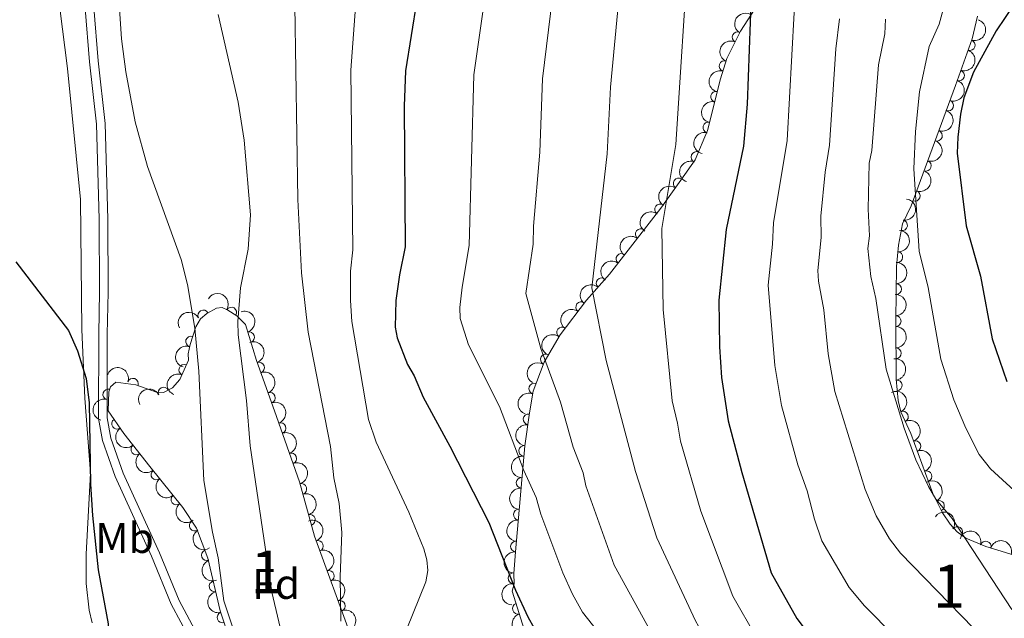
# Model space of a CAD drawing. Units: metres. Extents: x 649233 to 656193, y 693221 to 697998.
# Drawn here: x 650190 to 650420, y 697652 to 697792 of the extents above; entities that cross this region are included whole.
import ezdxf
from ezdxf.enums import TextEntityAlignment as Align

# ---------------------------------------------------------------- set-up
doc = ezdxf.new("R2010")
doc.units = ezdxf.units.M
doc.header["$MEASUREMENT"] = 0
doc.linetypes.add('DGN Style 3', pattern=[108.28142620183486, 77.34387585845347, -30.93755034338139])
for name, color, linetype, lineweight in [('Centroides', 7, 'Continuous', 5), ('Elementos auxiliares', 7, 'Continuous', 5), ('Entidades rústicas y varios', 7, 'Continuous', 5), ('Relieve y altimetría', 7, 'Continuous', 5), ('Viales y ferrocarril', 7, 'Continuous', 5)]:
    doc.layers.add(name, color=color, linetype=linetype, lineweight=lineweight)
doc.styles.add('Style-arial', font='arial.shx', dxfattribs={"bigfont": 'arialbig.shx'})
doc.styles.add('Style-Arial Narrow', font='txt')

msp = doc.modelspace()

# ---------------------------------------------------------------- linework, layer by layer
at = {"layer": 'Elementos auxiliares', "color": 250, "linetype": 'Continuous', "lineweight": 5}
msp.add_3dface([(656193.21, 693370.9299999999), (649331.9099999999, 693221.21), (649233.1200000001, 697847.8400000001), (656089.8800000001, 697997.6100000001)], dxfattribs=at)
at = {"layer": 'Entidades rústicas y varios', "color": 92, "linetype": 'Continuous', "lineweight": 5}
msp.add_polyline3d([(650207.4299999999, 697651.3999999999, 749.83), (650206.72, 697654.3, 749.77), (650206.03, 697660.51, 749.64), (650206, 697667.3800000001, 749.5500000000001), (650206.98, 697686.3400000001, 749.5500000000001), (650205.6799999999, 697703.79, 749.6800000000001), (650205.01, 697719.8300000001, 749.84), (650204.6799999999, 697750.1699999999, 751.0500000000001), (650201.6499999999, 697780.77, 752.41), (650198.71, 697804.1000000001, 752.48)], dxfattribs=at)
at = {"layer": 'Entidades rústicas y varios', "color": 92, "linetype": 'DGN Style 3', "lineweight": 5}
for points in [[(650315.31, 697626.96, 774.4300000000001), (650305.44, 697658.74, 777.77), (650305.8400000001, 697660.45, 778.33), (650305.79, 697662.8900000001, 778.87), (650306.1599999999, 697667.94, 779.5500000000001), (650308.3600000001, 697692.72, 782.01), (650309.44, 697700.4099999999, 783.0500000000001), (650310.31, 697705.4199999999, 784.29), (650312.8400000001, 697712.1799999999, 785.73), (650316.6100000001, 697718.6100000001, 787.12), (650322.76, 697726.71, 789.01), (650328.1000000001, 697732.74, 790.75), (650340.1200000001, 697748.19, 794.91), (650344.79, 697754.73, 796.19), (650348.1200000001, 697759.47, 796.19), (650350.99, 697766.3, 797.28), (650354, 697778.3700000001, 799.1), (650355.53, 697783.0700000001, 799.83), (650358.6599999999, 697789.48, 800.9), (650365.6200000001, 697800.19, 803.21)], [(650413.97, 697792.95, 824.5500000000001), (650412.71, 697787.69, 824.5500000000001), (650408.8800000001, 697776.8, 824.08), (650398.5, 697748.7, 822.59), (650396.47, 697744.48, 822.5500000000001), (650395.56, 697739.52, 822.32), (650395.0900000001, 697734.55, 821.95), (650394.9099999999, 697722.0700000001, 821.1800000000001), (650395.01, 697708.26, 820.9300000000001), (650395.5, 697703.28, 820.86), (650396.1000000001, 697700.6200000001, 820.88), (650398.3999999999, 697695.5900000001, 821.33), (650403.5900000001, 697681.55, 822.3100000000001), (650405.8400000001, 697677.06, 822.53), (650407.5800000001, 697674.3999999999, 822.62), (650409.28, 697672.5700000001, 822.6700000000001), (650411.27, 697671.1499999999, 822.72), (650415.9199999999, 697669.21, 822.82), (650425.79, 697666.1200000001, 823.01)], [(650239.6300000001, 697647.05, 755.73), (650237.28, 697654.1799999999, 755.38), (650234.3899999999, 697666.48, 754.73), (650231.72, 697673.44, 754.3100000000001), (650228.54, 697678.31, 753.94), (650220.8899999999, 697687.8400000001, 752.66), (650214.76, 697695.54, 752.57), (650211.1100000001, 697700.8900000001, 752.87), (650211.31, 697705.27, 753.16), (650211.6599999999, 697706.4299999999, 753.22), (650212.9199999999, 697707.52, 753.29), (650217.6100000001, 697706.95, 753.78), (650222.44, 697705.19, 753.96), (650224.03, 697705.1400000001, 754.0600000000001), (650226.1699999999, 697706.19, 754.3000000000001), (650227.8800000001, 697708.1499999999, 754.57), (650229.8600000001, 697712.6799999999, 755.11), (650229.8300000001, 697714.1699999999, 755.3100000000001), (650230.25, 697716.3700000001, 756.22), (650231.5700000001, 697720.47, 759.17), (650232.69, 697722.3, 760.13), (650234.1599999999, 697723.6000000001, 760.62), (650236.44, 697724.79, 761.23), (650237.75, 697724.94, 761.59), (650239.04, 697724.3200000001, 762.08), (650241.1499999999, 697723.01, 762.52), (650243.1399999999, 697720.98, 762.99), (650245.74, 697712.6100000001, 763.97), (650249.98, 697700.8400000001, 764.62), (650255.76, 697684.3, 764.87), (650259.26, 697671.6300000001, 765.08), (650267.8800000001, 697647.97, 768.33)]]:
    msp.add_polyline3d(points, dxfattribs=at)
at = {"layer": 'Entidades rústicas y varios', "color": 92, "linetype": 'Continuous', "lineweight": 5, "extrusion": (0.04927829731676053, -0.2205511079762674, 0.9741297953476231)}
msp.add_arc((786867.2720019086, 525417.3052658347, -121068.9770407441), 2.516055640060342, 45.36446333574663, 225.9090503451193, dxfattribs=at)
at = {"layer": 'Entidades rústicas y varios', "color": 92, "linetype": 'Continuous', "lineweight": 5, "extrusion": (-0.09990433419502993, 0.2027073403334126, 0.9741297953476231)}
for centre in [(-891882.1934610119, -329430.0991572705, 77270.68862434814), (-891876.8381530328, -329425.0618098008, 77269.20679881272)]:
    msp.add_arc(centre, 2.516055640060343, 45.36446333574663, 225.9090503451193, dxfattribs=at)
at = {"layer": 'Entidades rústicas y varios', "color": 92, "linetype": 'Continuous', "lineweight": 5}
for centre, radius, start, end in [((650358.0019065698, 697788.0878105063, 800.85633148753), 1.250091938746999, 64.93992626016518, 244.1534806791606), ((650412.1700385313, 697786.2135101871, 824.4351592964613), 1.250091938746998, 251.589449107622, 70.80300352661737), ((650354.9840633981, 697781.3299105878, 799.7450823537087), 1.250091938746999, 72.93443931240033, 252.1479937313957), ((650409.6837653385, 697779.144185103, 824.130055275381), 1.250091938746998, 251.589449107622, 70.80300352661737), ((650352.9782305656, 697774.1921068281, 798.6534244994957), 1.250091938746998, 76.96343090413764, 256.1769853231331), ((650407.1245886576, 697772.1041800913, 823.7685386050147), 1.250091938746998, 250.6921828157105, 69.9057372347059), ((650351.1825861377, 697766.9916323284, 797.5676860082737), 1.250091938746998, 76.96343090413764, 256.1769853231331), ((650404.5289750106, 697765.0775188704, 823.3959505189185), 1.250091938746998, 250.6921828157105, 69.9057372347059), ((650348.4114179583, 697760.1131507666, 796.4775580982368), 1.250091938746998, 68.17377322051888, 247.3873276395143), ((650401.9333613636, 697758.0508576494, 823.0233624328225), 1.250091938746998, 250.6921828157105, 69.9057372347059), ((650344.2424150191, 697753.91661501, 796.19), 1.250091938746999, 55.87690633951506, 235.0904607585105), ((650399.3377477166, 697751.0241964282, 822.6507743467264), 1.250091938746998, 250.6921828157105, 69.9057372347059), ((650339.9300943352, 697747.8904771523, 795.0524804083673), 1.250091938746998, 55.43677186818935, 234.6503262871848), ((650396.3888597388, 697744.1458577863, 822.4773918254359), 1.250091938746999, 260.5698532796022, 79.78340769859767), ((650335.4079796746, 697742.1015949028, 793.5392448305898), 1.250091938746999, 53.08347649763072, 232.2970309166261), ((650330.9032295481, 697736.3113794744, 791.9801965339776), 1.250091938746999, 53.08347649763072, 232.2970309166261), ((650395.2782951286, 697736.7483523262, 822.0209785525154), 1.250091938746998, 265.5639142484102, 84.77746866740564), ((650326.2616154889, 697730.6346430415, 790.4159564289055), 1.250091938746998, 49.43895510795588, 228.6525095269513), ((650394.9943652942, 697729.2721818367, 821.5473161170655), 1.250091938746998, 270.1398373996311, 89.35339181862653), ((650321.5201205912, 697725.0447241617, 788.8562339261923), 1.250091938746998, 53.75823961757884, 232.9717940365743), ((650233.2991612565, 697723.1286947371, 760.6834289799939), 1.250091938746998, 28.52756061294334, 207.7411150319388), ((650239.8527957469, 697723.7924085611, 762.4728532045833), 1.250091938746999, 329.1319559938012, 148.3455104127966), ((650394.8925595253, 697721.7840866551, 821.1522232737244), 1.250091938746999, 271.3810404541305, 90.59459487312598), ((650244.0329318189, 697718.0396777585, 763.4732061652833), 1.250091938746999, 288.2226914093989, 107.4362458283943), ((650317.0611443815, 697719.1719262272, 787.4859144081198), 1.250091938746998, 53.75823961757884, 232.9717940365743), ((650230.4847965189, 697717.0356287865, 757.5584181902126), 1.250091938746998, 73.1201353773343, 252.3336897963297), ((650394.9468576778, 697714.2855117971, 821.016477892514), 1.250091938746999, 271.3810404541305, 90.59459487312598), ((650246.3237524864, 697710.9319696426, 764.1271798934843), 1.250091938746998, 290.7771034289373, 109.9906578479328), ((650313.2619380055, 697712.8610708895, 786.1122162368795), 1.250091938746998, 60.58246211009683, 239.7960165290923), ((650228.8959752368, 697710.4257133973, 754.9785950218687), 1.250091938746999, 67.35669200092293, 246.5702464199184), ((650216.9105299695, 697707.1841141249, 753.7979029562632), 1.250091938746998, 340.9449657563185, 160.158520175314), ((650395.1348343878, 697706.7920291214, 820.8919258092426), 1.250091938746998, 276.5856101452506, 95.79916456424597), ((650211.1532465001, 697704.6829321482, 753.1917579021333), 1.250091938746998, 74.17633116817565, 253.3898855871711), ((650224.0554777337, 697705.1307685124, 754.1876112137616), 1.250091938746999, 27.10123370023251, 206.3147881192279), ((650310.5592120567, 697706.0302172129, 784.6705529432047), 1.250091938746998, 70.44727913571877, 249.6608335547142), ((650248.8622104824, 697703.8853539324, 764.5163302937995), 1.250091938746998, 290.7771034289373, 109.9906578479328), ((650396.5953109185, 697699.4898593423, 821.0819713800821), 1.250091938746998, 295.5387165366678, 114.7522709556633), ((650213.2168458998, 697697.8365021397, 752.7559982570943), 1.250091938746998, 125.2696508035823, 304.4832052225777), ((650309.241424362, 697698.8557840115, 783.0074005099304), 1.250091938746998, 82.9717072897445, 262.1852617087399), ((650251.3645473202, 697696.818849551, 764.6984984873017), 1.250091938746998, 290.2284287370972, 109.4419831560926), ((650399.4854343557, 697692.5974105245, 821.6201619030544), 1.250091938746999, 291.2534037603531, 110.4669581793485), ((650217.7205283055, 697691.8525537243, 752.6018239370045), 1.250091938746998, 129.4895948220601, 308.7031492410555), ((650308.207575456, 697691.4943968938, 782.0118423041395), 1.250091938746998, 82.9717072897445, 262.1852617087399), ((650253.838491265, 697689.7394321035, 764.8055029831829), 1.250091938746998, 290.2284287370972, 109.4419831560926), ((650222.3952318348, 697685.9960220186, 752.7785254451933), 1.250091938746999, 129.7211575823834, 308.9347120013787), ((650307.6102014331, 697684.0539203004, 781.2733303255606), 1.250091938746999, 85.89267121072359, 265.106225629719), ((650402.0803299851, 697685.5776928673, 822.1101421953546), 1.250091938746999, 291.2534037603531, 110.4669581793485), ((650256.2019331879, 697682.6269293218, 764.9175930034382), 1.250091938746999, 286.40860813943, 105.6221625584254), ((650227.0646245261, 697680.1791184437, 753.5598094510354), 1.250091938746999, 129.7211575823834, 308.9347120013787), ((650306.9501697505, 697676.6195634427, 780.5352948990097), 1.250091938746999, 85.89267121072359, 265.106225629719), ((650405.0007801382, 697678.691161043, 822.504345957078), 1.250091938746998, 297.5822329874705, 116.7957874064659), ((650258.1987057361, 697675.3986137668, 765.0373993399352), 1.250091938746999, 286.4085950760471, 105.6221494950426), ((650231.339902376, 697674.0577839948, 754.1844421809076), 1.250091938746998, 124.1097908931977, 303.3233453121931), ((650409.257914464, 697672.5617913895, 822.6952677867457), 1.250091938746999, 325.4557285287435, 144.6692829477389), ((650260.0873641605, 697669.302072905, 765.5600079437712), 1.250091938746998, 290.9842590330667, 110.1978134520621), ((650306.2901380679, 697669.1852065849, 779.797259472459), 1.250091938746999, 85.89267121072359, 265.106225629719), ((650415.9162548943, 697669.1907283976, 822.8429790095488), 1.250091938746999, 343.5823934659822, 162.7959478849776), ((650234.1602252983, 697667.1334354554, 754.6206397989566), 1.250091938746998, 111.9540085094542, 291.1675629284496), ((650262.6336216836, 697662.3131572437, 766.5200238313137), 1.250091938746998, 290.9842590330667, 110.1978134520621), ((650305.7270292528, 697661.7635314034, 778.8861942434143), 1.250091938746999, 86.77574043928651, 265.9892948582819), ((650235.9637205896, 697659.8674562308, 755.0154430746262), 1.250091938746999, 104.1885055077001, 283.4020599266955), ((650265.1798792067, 697655.3242415823, 767.480039718856), 1.250091938746998, 290.9842590330667, 110.1978134520621), ((650306.7248008314, 697654.6689039092, 777.46685435328), 1.250091938746998, 108.2195286165868, 287.4330830355822), ((650237.8157904809, 697652.616716315, 755.3988252153576), 1.250091938746999, 109.2080334873562, 288.4215879063516)]:
    msp.add_arc(centre, radius, start, end, dxfattribs=at)
at = {"layer": 'Entidades rústicas y varios', "color": 92, "linetype": 'Continuous', "lineweight": 5, "extrusion": (0.07575964112968142, -0.2129122321331027, 0.974129795347623)}
msp.add_arc((846645.3447941446, 428198.2568585632, -98516.40337765457), 2.516055640060341, 45.36446333574664, 225.9090503451193, dxfattribs=at)
at = {"layer": 'Entidades rústicas y varios', "color": 92, "linetype": 'Continuous', "lineweight": 5, "extrusion": (0.104634827155031, -0.2003065020468258, 0.9741297953476229)}
msp.add_arc((899520.47811609, 309329.662100305, -70941.11141826528), 2.516055640060343, 45.36446333574663, 225.9090503451192, dxfattribs=at)
at = {"layer": 'Entidades rústicas y varios', "color": 92, "linetype": 'Continuous', "lineweight": 5, "extrusion": (-0.09671776591190574, 0.2042469475243341, 0.9741297953476229)}
for centre in [(-886463.531756783, -342984.6849624643, 80414.54491035549), (-886458.1786298926, -342979.6649453408, 80412.99782904686), (-886452.8255030019, -342974.6449282174, 80411.45074773818), (-886447.4723761112, -342969.6249110942, 80409.90366642957)]:
    msp.add_arc(centre, 2.516055640060343, 45.36446333574664, 225.9090503451193, dxfattribs=at)
at = {"layer": 'Entidades rústicas y varios', "color": 92, "linetype": 'Continuous', "lineweight": 5, "extrusion": (0.1184500167483079, -0.1924596979846011, 0.974129795347623)}
for centre in [(919590.2013018988, 246993.9242231036, -56480.90790422872), (919584.8980164498, 246988.6221637703, -56480.79244740795)]:
    msp.add_arc(centre, 2.516055640060341, 45.36446333574663, 225.9090503451192, dxfattribs=at)
at = {"layer": 'Entidades rústicas y varios', "color": 92, "linetype": 'Continuous', "lineweight": 5, "extrusion": (0.08764966152916652, -0.2082994926777806, 0.974129795347623)}
msp.add_arc((870063.8608671175, 380969.2472250938, -87564.19781319448), 2.516055640060342, 45.36446333574665, 225.9090503451193, dxfattribs=at)
at = {"layer": 'Entidades rústicas y varios', "color": 92, "linetype": 'Continuous', "lineweight": 5, "extrusion": (0.04127574252729302, -0.2221878819711346, 0.9741297953476231)}
msp.add_arc((766843.1945544936, 552737.8304320954, -127413.2418545486), 2.516055640060341, 45.36446333574664, 225.9090503451193, dxfattribs=at)
at = {"layer": 'Entidades rústicas y varios', "color": 92, "linetype": 'Continuous', "lineweight": 5, "extrusion": (-0.1303216231637574, 0.1846277778449436, 0.9741297953476231)}
msp.add_arc((-933730.2078674186, -189747.6743487816, 44863.62690078731), 2.516055640060342, 45.36446333574663, 225.9090503451192, dxfattribs=at)
at = {"layer": 'Entidades rústicas y varios', "color": 92, "linetype": 'Continuous', "lineweight": 5, "extrusion": (0.03956773956813431, -0.222498395053687, 0.974129795347623)}
msp.add_arc((762457.927214569, 558454.5278300063, -128740.6313790834), 2.516055640060343, 45.36446333574664, 225.9090503451193, dxfattribs=at)
at = {"layer": 'Entidades rústicas y varios', "color": 92, "linetype": 'Continuous', "lineweight": 5, "extrusion": (-0.1458991928308561, 0.1725820597492767, 0.9741297953476231)}
msp.add_arc((-947152.9503954853, -109841.4592165373, 26325.64330617328), 2.516055640060342, 45.36446333574665, 225.9090503451193, dxfattribs=at)
at = {"layer": 'Entidades rústicas y varios', "color": 92, "linetype": 'Continuous', "lineweight": 5, "extrusion": (0.03039831715099391, -0.2239354463464545, 0.974129795347623)}
for centre in [(738277.2995619539, 588475.9757583707, -135706.8876374969), (738272.0568965301, 588470.6245374337, -135707.2466552417)]:
    msp.add_arc(centre, 2.516055640060342, 45.36446333574664, 225.9090503451193, dxfattribs=at)
at = {"layer": 'Entidades rústicas y varios', "color": 92, "linetype": 'Continuous', "lineweight": 5, "extrusion": (-0.1592027433890685, 0.1603921080146797, 0.9741297953476229)}
msp.add_arc((-953139.3116094221, -35877.03835866833, 9166.084227654428), 2.516055640060342, 45.36446333574661, 225.9090503451192, dxfattribs=at)
at = {"layer": 'Entidades rústicas y varios', "color": 92, "linetype": 'Continuous', "lineweight": 5, "extrusion": (-0.2194857508314115, -0.05382515209425607, 0.9741297953476229)}
msp.add_arc((-522776.0694620271, 777240.9452342408, -179530.5349236861), 2.516055640060343, 45.36446333574663, 225.9090503451192, dxfattribs=at)
at = {"layer": 'Entidades rústicas y varios', "color": 92, "linetype": 'Continuous', "lineweight": 5, "extrusion": (0.01610215741885867, -0.2254148671726347, 0.9741297953476231)}
msp.add_arc((698385.3175451988, 632990.4442659091, -146037.0456488967), 2.516055640060342, 45.36446333574663, 225.9090503451193, dxfattribs=at)
at = {"layer": 'Entidades rústicas y varios', "color": 92, "linetype": 'Continuous', "lineweight": 5, "extrusion": (-0.1626397041063615, 0.1569059223362629, 0.974129795347623)}
for centre in [(-953712.0669450144, -15751.53592312627, 4496.745144672968), (-953706.7080782268, -15746.45690909307, 4495.427509212765)]:
    msp.add_arc(centre, 2.516055640060343, 45.36446333574663, 225.9090503451192, dxfattribs=at)
at = {"layer": 'Entidades rústicas y varios', "color": 92, "linetype": 'Continuous', "lineweight": 5, "extrusion": (-0.06541436136214861, -0.2163148241419909, 0.9741297953476231)}
msp.add_arc((420433.2155005157, 834091.8230110907, -192721.2583820251), 2.516055640060342, 45.36446333574666, 225.9090503451193, dxfattribs=at)
at = {"layer": 'Entidades rústicas y varios', "color": 92, "linetype": 'Continuous', "lineweight": 5, "extrusion": (-0.2011239289931959, 0.1030548737437397, 0.9741297953476229)}
msp.add_arc((-917473.7734409011, 253957.3726787617, -58132.47911241581), 2.516055640060342, 45.36446333574664, 225.9090503451193, dxfattribs=at)
at = {"layer": 'Entidades rústicas y varios', "color": 92, "linetype": 'Continuous', "lineweight": 5, "extrusion": (0.03303339968280515, -0.2235619294991754, 0.9741297953476229)}
for centre in [(745322.0087171035, 579950.1849025763, -133733.7890908294), (745316.7391930077, 579944.8507225127, -133733.9583210066)]:
    msp.add_arc(centre, 2.516055640060342, 45.36446333574665, 225.9090503451193, dxfattribs=at)
at = {"layer": 'Entidades rústicas y varios', "color": 92, "linetype": 'Continuous', "lineweight": 5, "extrusion": (-0.2055170448944405, 0.0939887550393915, 0.9741297953476229)}
for centre in [(-904945.395214811, 293542.395011306, -67315.17287509864), (-904940.0426897584, 293547.5865992861, -67315.97779112255)]:
    msp.add_arc(centre, 2.516055640060343, 45.36446333574664, 225.9090503451193, dxfattribs=at)
at = {"layer": 'Entidades rústicas y varios', "color": 92, "linetype": 'Continuous', "lineweight": 5, "extrusion": (0.1052834713937249, -0.1999663283337596, 0.974129795347623)}
msp.add_arc((900404.2076826436, 306479.6512396324, -70323.24184890912), 2.516055640060342, 45.36446333574663, 225.9090503451192, dxfattribs=at)
at = {"layer": 'Entidades rústicas y varios', "color": 92, "linetype": 'Continuous', "lineweight": 5, "extrusion": (0.05936383596110208, -0.2180529220074375, 0.9741297953476229)}
msp.add_arc((810751.0263047322, 489561.5885603727, -112767.2738319201), 2.516055640060342, 45.36446333574664, 225.9090503451193, dxfattribs=at)
at = {"layer": 'Entidades rústicas y varios', "color": 92, "linetype": 'Continuous', "lineweight": 5, "extrusion": (-0.1762024190118729, 0.1415056513018564, 0.9741297953476231)}
msp.add_arc((-951252.3776739199, 68598.21777959727, -15071.8976544551), 2.516055640060342, 45.36446333574667, 225.9090503451193, dxfattribs=at)
at = {"layer": 'Entidades rústicas y varios', "color": 92, "linetype": 'Continuous', "lineweight": 5, "extrusion": (-0.2038182525076559, -0.09761793769960335, 0.974129795347623)}
msp.add_arc((-348393.6772014312, 865006.8196638724, -199900.3247802067), 2.516055640060342, 45.36446333574663, 225.9090503451193, dxfattribs=at)
at = {"layer": 'Entidades rústicas y varios', "color": 92, "linetype": 'Continuous', "lineweight": 5, "extrusion": (0.08467034118276603, -0.2095282203904577, 0.974129795347623)}
msp.add_arc((864271.5557582119, 393006.297841084, -90399.28512480317), 2.516055640060342, 45.36446333574664, 225.9090503451193, dxfattribs=at)
at = {"layer": 'Entidades rústicas y varios', "color": 92, "linetype": 'Continuous', "lineweight": 5, "extrusion": (-0.07077850010767178, -0.2146195371780178, 0.9741297953476231)}
msp.add_arc((398990.9315002132, 844007.0531022599, -195028.1699001261), 2.516055640060342, 45.36446333574663, 225.9090503451193, dxfattribs=at)
at = {"layer": 'Entidades rústicas y varios', "color": 92, "linetype": 'Continuous', "lineweight": 5, "extrusion": (-0.2126097685208739, 0.07660436113889758, 0.974129795347623)}
msp.add_arc((-876862.6938605186, 365860.3634179609, -84033.81636604854), 2.516055640060342, 45.36446333574664, 225.9090503451193, dxfattribs=at)
at = {"layer": 'Entidades rústicas y varios', "color": 92, "linetype": 'Continuous', "lineweight": 5, "extrusion": (0.1089515727500848, -0.1979916579335635, 0.974129795347623)}
msp.add_arc((906024.5306539248, 290257.2869052892, -66564.28351349533), 2.516055640060343, 45.36446333574662, 225.9090503451192, dxfattribs=at)
at = {"layer": 'Entidades rústicas y varios', "color": 92, "linetype": 'Continuous', "lineweight": 5, "extrusion": (-0.2046075822087915, 0.09595248365035136, 0.974129795347623)}
for centre in [(-907777.216963608, 285097.7787380829, -65355.51222318031), (-907771.8577643842, 285102.9129279578, -65356.5934622886)]:
    msp.add_arc(centre, 2.516055640060341, 45.36446333574663, 225.9090503451192, dxfattribs=at)
at = {"layer": 'Entidades rústicas y varios', "color": 92, "linetype": 'Continuous', "lineweight": 5, "extrusion": (0.09584385687906588, -0.2046584884986288, 0.974129795347623)}
msp.add_arc((884828.8599791413, 347012.3595538691, -79698.62932199732), 2.516055640060342, 45.36446333574663, 225.9090503451192, dxfattribs=at)
at = {"layer": 'Entidades rústicas y varios', "color": 92, "linetype": 'Continuous', "lineweight": 5, "extrusion": (-0.2062912640612237, 0.09227706209031974, 0.9741297953476229)}
for centre in [(-902456.3838277054, 301016.8347790281, -68990.15507423063), (-902451.0355331498, 301022.045119692, -68990.86083305035)]:
    msp.add_arc(centre, 2.516055640060342, 45.36446333574665, 225.9090503451193, dxfattribs=at)
at = {"layer": 'Entidades rústicas y varios', "color": 92, "linetype": 'Continuous', "lineweight": 5, "extrusion": (0.2224986022850138, -0.03956657424156774, 0.974129795347623)}
msp.add_arc((800758.8879766362, -504447.2370468935, 117799.4898452576), 2.516055640060343, 45.36446333574664, 225.9090503451193, dxfattribs=at)
at = {"layer": 'Entidades rústicas y varios', "color": 92, "linetype": 'Continuous', "lineweight": 5, "extrusion": (0.1379445102419694, -0.1790040611553309, 0.9741297953476231)}
for centre in [(940978.9161674674, 151836.8719230207, -34421.39888642431), (940973.603852456, 151831.5816337552, -34421.19358492676)]:
    msp.add_arc(centre, 2.516055640060342, 45.36446333574664, 225.9090503451193, dxfattribs=at)
at = {"layer": 'Entidades rústicas y varios', "color": 92, "linetype": 'Continuous', "lineweight": 5, "extrusion": (0.224806911615111, -0.023086669445243, 0.9741297953476231)}
msp.add_arc((760464.092180658, -560484.1145313816, 130799.3774249852), 2.516055640060342, 45.36446333574664, 225.9090503451193, dxfattribs=at)
at = {"layer": 'Entidades rústicas y varios', "color": 92, "linetype": 'Continuous', "lineweight": 5, "extrusion": (-0.1977607775326656, 0.109370090452892, 0.9741297953476229)}
msp.add_arc((-925236.2143433006, 225565.0766271072, -51544.24194732725), 2.516055640060342, 45.36446333574663, 225.9090503451192, dxfattribs=at)
at = {"layer": 'Entidades rústicas y varios', "color": 92, "linetype": 'Continuous', "lineweight": 5, "extrusion": (0.2248983808941809, -0.02217791890990166, 0.974129795347623)}
for centre in [(758126.4510028927, -563478.5196329602, 131494.2335647761), (758121.1204184727, -563483.4257949041, 131496.1737824767)]:
    msp.add_arc(centre, 2.516055640060342, 45.36446333574665, 225.9090503451193, dxfattribs=at)
at = {"layer": 'Entidades rústicas y varios', "color": 92, "linetype": 'Continuous', "lineweight": 5, "extrusion": (-0.2152061544521578, 0.06897429160138034, 0.9741297953476229)}
msp.add_arc((-862901.9840727274, 396100.7484387772, -91047.85046651881), 2.516055640060342, 45.36446333574664, 225.9090503451193, dxfattribs=at)
at = {"layer": 'Entidades rústicas y varios', "color": 92, "linetype": 'Continuous', "lineweight": 5, "extrusion": (0.1468870427768987, -0.1717420696284277, 0.974129795347623)}
for centre in [(947679.2355603918, 104919.135216838, -23538.69087042614), (947673.9018292842, 104913.8827046593, -23538.22997099404), (947668.5680981767, 104908.6301924808, -23537.76907156198)]:
    msp.add_arc(centre, 2.516055640060343, 45.36446333574663, 225.9090503451192, dxfattribs=at)
at = {"layer": 'Entidades rústicas y varios', "color": 92, "linetype": 'Continuous', "lineweight": 5, "extrusion": (-0.1977607525963846, 0.1093701355421571, 0.9741297953476229)}
msp.add_arc((-925230.9080383878, 225570.0080845399, -51545.26301253082), 2.516055640060342, 45.36446333574664, 225.9090503451193, dxfattribs=at)
at = {"layer": 'Entidades rústicas y varios', "color": 92, "linetype": 'Continuous', "lineweight": 5, "extrusion": (-0.2058555216721379, 0.09324508573158252, 0.9741297953476231)}
for centre in [(-903818.3697537067, 296756.959429833, -68059.4516995567), (-903813.0540987803, 296762.2448715326, -68059.69236268738), (-903807.7384438537, 296767.530313232, -68059.93302581806)]:
    msp.add_arc(centre, 2.516055640060342, 45.36446333574664, 225.9090503451193, dxfattribs=at)
at = {"layer": 'Entidades rústicas y varios', "color": 92, "linetype": 'Continuous', "lineweight": 5, "extrusion": (-0.2224852916462897, -0.03964135236169015, 0.974129795347623)}
msp.add_arc((-572767.8688894367, 743157.1219809898, -171561.5762093427), 2.516055640060343, 45.36446333574663, 225.9090503451192, dxfattribs=at)
at = {"layer": 'Entidades rústicas y varios', "color": 92, "linetype": 'Continuous', "lineweight": 5, "extrusion": (0.2216521082548269, -0.04406228230798698, 0.9741297953476231)}
msp.add_arc((811060.7039906753, -488575.6771258838, 114118.8986954179), 2.516055640060342, 45.36446333574664, 225.9090503451193, dxfattribs=at)
at = {"layer": 'Entidades rústicas y varios', "color": 92, "linetype": 'Continuous', "lineweight": 5, "extrusion": (-0.1991104103190507, -0.1068933408523537, 0.9741297953476229)}
for centre in [(-307044.1152205215, 879876.2800001155, -203279.0255981074), (-307038.75637998, 879881.4207982282, -203280.0767987597)]:
    msp.add_arc(centre, 2.516055640060342, 45.36446333574663, 225.9090503451193, dxfattribs=at)
at = {"layer": 'Entidades rústicas y varios', "color": 92, "linetype": 'Continuous', "lineweight": 5, "extrusion": (0.207404164705272, -0.08974772575896636, 0.974129795347623)}
msp.add_arc((898518.4187323203, -311254.8254911975, 72982.5218605815), 2.516055640060342, 45.36446333574664, 225.9090503451193, dxfattribs=at)
at = {"layer": 'Entidades rústicas y varios', "color": 92, "linetype": 'Continuous', "lineweight": 5, "extrusion": (0.1495164609869981, -0.1694578700147082, 0.9741297953476229)}
msp.add_arc((949207.7103151677, 90663.39874569286, -20233.94021533197), 2.516055640060341, 45.36446333574666, 225.9090503451193, dxfattribs=at)
at = {"layer": 'Entidades rústicas y varios', "color": 92, "linetype": 'Continuous', "lineweight": 5, "extrusion": (0.1933755126950582, -0.1169489328977465, 0.9741297953476229)}
msp.add_arc((933469.7734861297, -190137.4940839448, 44884.807981108), 2.516055640060342, 45.36446333574665, 225.9090503451193, dxfattribs=at)
at = {"layer": 'Entidades rústicas y varios', "color": 92, "linetype": 'Continuous', "lineweight": 5, "extrusion": (-0.2052203610470729, 0.09463479924270604, 0.974129795347623)}
msp.add_arc((-905840.4250148674, 290813.281306754, -66677.68129857082), 2.516055640060341, 45.36446333574667, 225.9090503451193, dxfattribs=at)
at = {"layer": 'Entidades rústicas y varios', "color": 92, "linetype": 'Continuous', "lineweight": 5, "extrusion": (0.2011182399394189, -0.1030659758585178, 0.9741297953476229)}
msp.add_arc((917455.0279806196, -253647.6210397977, 59641.62738701595), 2.516055640060341, 45.36446333574665, 225.9090503451193, dxfattribs=at)
at = {"layer": 'Relieve y altimetría', "color": 30, "linetype": 'Continuous', "lineweight": 5, "flags": 128}
for points, elevation in [([(650295.3899999999, 697739.46), (650296.48, 697779.3), (650302.81, 697823.98), (650303.47, 697850.28), (650304.1699999999, 697854.6400000001), (650304.25, 697862.7), (650303.6799999999, 697865.8999999999), (650302.56, 697868.52), (650301.31, 697870.9099999999)], 780), ([(650349.5, 697871.95), (650349.3899999999, 697869.6599999999), (650346.8600000001, 697860.29), (650345.26, 697856.0900000001), (650343.79, 697847.8400000001), (650343.99, 697838), (650346.8, 697818.3400000001), (650346.6000000001, 697810.1300000001), (650343.5800000001, 697763), (650340.3600000001, 697743.44), (650340.6399999999, 697724.54), (650342.71, 697703.22), (650344.01, 697697.94), (650344.6599999999, 697693.8), (650349.3999999999, 697677.45), (650356.9299999999, 697657.5800000001), (650362.4199999999, 697647.97), (650366.3500000001, 697642.3200000001), (650371.25, 697636.23), (650380.28, 697626.6300000001), (650388.29, 697619.4099999999), (650404.1599999999, 697607.1599999999), (650421.1200000001, 697596.6100000001)], 795), ([(650378.75, 697872.5800000001), (650377.47, 697858.6200000001), (650372.25, 697836.47), (650372.4099999999, 697808.8500000001), (650371.76, 697803.8900000001), (650369.54, 697763.9199999999), (650366.3800000001, 697744.76), (650366.1699999999, 697739.76), (650365.1699999999, 697730.1699999999), (650366.71, 697711.4199999999), (650368.27, 697702.0700000001), (650372.1000000001, 697688.28), (650374.25, 697682.1400000001), (650375.9299999999, 697675.56), (650377.6599999999, 697670.49), (650384.06, 697659.6200000001), (650387.6200000001, 697655.3400000001), (650401.96, 697640.8500000001), (650415.5700000001, 697628.8500000001), (650421.3999999999, 697624.3)], 805), ([(650421.4199999999, 697841.27), (650420.0800000001, 697831.3600000001), (650418.1599999999, 697823.26), (650416.6300000001, 697819.69), (650416.03, 697816.6200000001), (650414.73, 697812.8999999999), (650412.94, 697808.8999999999), (650408.49, 697802.24), (650406.6300000001, 697796.8999999999), (650405.06, 697791.0800000001), (650402.73, 697785.8900000001), (650400.47, 697775.29), (650399.54, 697766.0900000001), (650399.1399999999, 697757.3500000001), (650400.3600000001, 697738.1400000001), (650402.48, 697729.6499999999), (650405.46, 697712.9299999999), (650408.5, 697703.44), (650411.28, 697696.78), (650414.4099999999, 697690.6499999999), (650417, 697687.28), (650453.99, 697653.46)], 820), ([(650271.3300000001, 697828.74), (650267.73, 697780.3400000001), (650268.24, 697738.44), (650267.69, 697733.47), (650267.6599999999, 697726.6000000001), (650268, 697721.6799999999), (650271.9099999999, 697698.8500000001), (650273.6300000001, 697693.5700000001), (650281.29, 697677.22), (650284.79, 697668.6699999999), (650285.51, 697666.1000000001), (650285.71, 697663.6000000001), (650285.23, 697660.9199999999), (650280.8600000001, 697649.95)], 770), ([(650316.75, 697813.3600000001), (650312.45, 697778.3500000001), (650311.8300000001, 697761.23), (650310.3899999999, 697743.95), (650310.31, 697739.77), (650308.5700000001, 697728.27), (650312.0800000001, 697715.3800000001), (650316.6799999999, 697702.9099999999), (650319.6300000001, 697692.3500000001), (650321.99, 697686.3800000001), (650322.5700000001, 697683.3400000001), (650329.1799999999, 697664.8200000001), (650345.31, 697635.54), (650351.9299999999, 697626.3800000001), (650359.0900000001, 697618.05), (650373.3200000001, 697603.94), (650384.8999999999, 697594.75), (650390.96, 697590.3400000001), (650397.44, 697586.46), (650403.76, 697584.03), (650413.1499999999, 697578.95), (650429.3999999999, 697571.1200000001)], 785), ([(650331.8500000001, 697813.48), (650328.3700000001, 697776.4099999999), (650327.5700000001, 697760.8700000001), (650323.97, 697729.53), (650327.3300000001, 697712.6000000001), (650334.19, 697686.6599999999), (650339.19, 697671.1799999999), (650348.1799999999, 697651.8400000001), (650354.46, 697640.6599999999), (650359.28, 697634), (650372.19, 697619.76), (650380.79, 697611.6599999999), (650397.75, 697598.6100000001), (650403.8300000001, 697595), (650406.7, 697594.0900000001), (650417.1200000001, 697587.78), (650431.28, 697581.01)], 790), ([(650212.8600000001, 697808.79), (650214.25, 697787.6799999999), (650215.23, 697779.98), (650217.4199999999, 697768.3), (650220.3400000001, 697757.8500000001), (650228.1799999999, 697736.1699999999), (650229.6200000001, 697730.3500000001), (650231.3400000001, 697720.1200000001), (650232.27, 697710.0800000001), (650233.49, 697684.5800000001), (650235.46, 697672.53), (650236.78, 697666.55), (650238.1000000001, 697656.47), (650242.1799999999, 697644.3)], 755), ([(650254.71, 697795.44), (650255.4199999999, 697750.22), (650256.24, 697733.0700000001), (650257.8200000001, 697719.2), (650263.01, 697692.56), (650263.8200000001, 697685.23), (650265, 697679.25), (650265.6499999999, 697672.45), (650265.27, 697662.0900000001), (650265.4299999999, 697651.74)], 765), ([(650236.78, 697793.3700000001), (650241.4299999999, 697772.8700000001), (650242.8300000001, 697764.03), (650244.3300000001, 697746.6200000001), (650243.78, 697738.5700000001), (650242.02, 697729.53), (650241.3600000001, 697721.74), (650241.45, 697718.6000000001), (650243.3899999999, 697703.28), (650244.24, 697692.6599999999), (650249.3200000001, 697658.49), (650256.28, 697629.23), (650259.98, 697619.2), (650264.22, 697609.8700000001), (650266.3600000001, 697604.05), (650270.1000000001, 697599.3400000001), (650274.3200000001, 697595.97), (650291.25, 697584.0900000001), (650297.01, 697577.69), (650303.6599999999, 697571.1200000001), (650317.4099999999, 697554.31), (650329.6100000001, 697542.26), (650334.3, 697537.1300000001)], 760), ([(650381.81, 697792.3400000001), (650380.9199999999, 697785.3900000001), (650379.44, 697762.8700000001), (650378.4099999999, 697756.55), (650377.4099999999, 697746.3300000001), (650377.49, 697741.3300000001), (650376.72, 697733.6300000001), (650376.8500000001, 697731.1499999999), (650378.1100000001, 697724.4199999999), (650379.1699999999, 697714.1699999999), (650380.7, 697705.3600000001), (650387.77, 697682.49), (650390.3800000001, 697676.3400000001), (650393.49, 697670.98), (650395.99, 697667.6499999999), (650421.5900000001, 697641.3500000001)], 810), ([(650422.02, 697654.46), (650408.05, 697675.7), (650404.3, 697680.27), (650402.55, 697683.21), (650399.6100000001, 697689.45), (650396.8500000001, 697696.79), (650392.6799999999, 697710.6000000001), (650390.3, 697727.04), (650389.06, 697732.1799999999), (650388.4299999999, 697738.72), (650388.75, 697741.7), (650388.44, 697747.8999999999), (650388.72, 697758.69), (650389.3300000001, 697761.6300000001), (650390.8800000001, 697781.5800000001), (650392.3400000001, 697788.8600000001), (650392.49, 697792.29)], 815), ([(650423.1100000001, 697563.5700000001), (650406.04, 697571.79), (650395.1000000001, 697575.78), (650387.06, 697580.1699999999), (650380.6599999999, 697584.52), (650367.6599999999, 697594.5), (650351.72, 697610.4099999999), (650344.23, 697619.1799999999), (650342.26, 697621.55), (650339.01, 697626.6400000001), (650327.6300000001, 697646.49), (650321.8400000001, 697653.8600000001), (650319.46, 697658.04), (650317.2, 697663.06), (650312.1300000001, 697676.74), (650310.98, 697680.6000000001), (650308.1000000001, 697686.9099999999), (650302.45, 697701.8500000001), (650295.23, 697716.26), (650293.27, 697722.44), (650293.1799999999, 697724.94), (650293.7, 697729.74), (650295.3899999999, 697739.46)], 780)]:
    msp.add_lwpolyline(points, dxfattribs=dict(at, elevation=elevation))
at = {"layer": 'Relieve y altimetría', "color": 30, "linetype": 'Continuous', "lineweight": 25, "flags": 128}
for points, elevation in [([(650284.48, 697805.04), (650280.52, 697780.24), (650280.22, 697771.96), (650280.46, 697739.1499999999), (650279.0900000001, 697732.5800000001), (650278.26, 697726.6100000001), (650278.0800000001, 697720.3600000001), (650278.55, 697717.8999999999), (650280.95, 697711.69), (650282.51, 697708.99), (650284.6399999999, 697704.04), (650290.8800000001, 697692.6100000001), (650299.96, 697674.8200000001), (650306.2, 697658.99), (650309.03, 697652.73), (650312, 697647.49)], 775), ([(650426.75, 697802.0800000001), (650418.3600000001, 697789.54), (650413.06, 697779.9199999999), (650410.8, 697773.95), (650410.04, 697770.0900000001), (650409.3899999999, 697764.71), (650409.28, 697760.96), (650411.3600000001, 697744.03), (650414.6699999999, 697732.26), (650417.45, 697717.6599999999), (650420.8700000001, 697707.7)], 825), ([(650361.1799999999, 697798.01), (650360.22, 697772.45), (650359.4099999999, 697762.6300000001), (650355.3500000001, 697743.19), (650353.6200000001, 697726.7), (650353.79, 697715.8), (650354.25, 697708.6599999999), (650355.8400000001, 697698.55), (650359.03, 697686.4199999999), (650365.8200000001, 697663.04), (650371.8400000001, 697652.3900000001), (650376.01, 697646.8400000001), (650381.21, 697640.96), (650383.98, 697638.45), (650387.94, 697633.9299999999), (650393.8400000001, 697628.73), (650410.56, 697615.71), (650418.8400000001, 697609.54), (650425.2, 697605.3800000001)], 800), ([(650189.6100000001, 697735.6499999999), (650201.8500000001, 697719.5900000001), (650203.95, 697714.8800000001), (650205.96, 697708.4099999999), (650206.71, 697702.69), (650207.03, 697683.73), (650207.48, 697676.4199999999), (650208.77, 697663.73), (650211.1200000001, 697651.1000000001), (650211.3200000001, 697648.55), (650210.8600000001, 697645.8200000001), (650206.5700000001, 697637.3999999999), (650203.4199999999, 697632.0700000001), (650202.27, 697629.3300000001), (650201.1699999999, 697623.52), (650201.1499999999, 697613.48), (650204.8200000001, 697596.3300000001), (650208.81, 697581.74), (650210.1100000001, 697574.6200000001), (650210.6300000001, 697564.98), (650211.71, 697557.6799999999), (650211.8700000001, 697549.6100000001), (650210.27, 697536.8800000001)], 750)]:
    msp.add_lwpolyline(points, dxfattribs=dict(at, elevation=elevation))
at = {"layer": 'Viales y ferrocarril', "color": 250, "linetype": 'Continuous', "lineweight": 5}
msp.add_polyline3d([(650284.26, 697576.6300000001, 757.38), (650272.77, 697585.29, 756.64), (650266.76, 697591.05, 756.38), (650260.5900000001, 697598.6499999999, 755.8100000000001), (650250.31, 697614.29, 754.69), (650243.47, 697625.4099999999, 753.62), (650239.19, 697633.0800000001, 753.1), (650234.3200000001, 697644.24, 752.15), (650227.6599999999, 697656.56, 751.4), (650223.0700000001, 697667.7, 751.0600000000001), (650214.6499999999, 697686.3, 750.59), (650211.72, 697694.45, 750.38), (650210.9099999999, 697699.21, 750.37), (650210.9199999999, 697718.78, 750.3100000000001), (650211.1100000001, 697728.5800000001, 750.85), (650211.02, 697745.6100000001, 751.25), (650210.3999999999, 697767.8999999999, 752.28), (650208.81, 697782.55, 752.83), (650207.76, 697795.03, 752.95)], dxfattribs=at)
at = {"layer": 'Viales y ferrocarril', "color": 250, "linetype": 'DGN Style 3', "lineweight": 5}
msp.add_polyline3d([(650327, 697533.9099999999, 759.09), (650320.8600000001, 697541.54, 759.15), (650300.8, 697562.19, 758.47), (650296.3999999999, 697565.6599999999, 758.21), (650289.4299999999, 697570.22, 757.8000000000001), (650271.47, 697583.77, 756.64), (650265.28, 697589.69, 756.38), (650258.97, 697597.47, 755.8100000000001), (650248.6300000001, 697613.21, 754.69), (650241.75, 697624.3900000001, 753.62), (650237.3899999999, 697632.2, 753.1), (650232.53, 697643.3700000001, 752.15), (650225.8600000001, 697655.7, 751.4), (650221.24, 697666.8999999999, 751.0600000000001), (650212.79, 697685.54, 750.59), (650209.78, 697693.95, 750.38), (650208.9099999999, 697699.05, 750.37), (650208.9199999999, 697718.8, 750.3100000000001), (650209.1100000001, 697728.6000000001, 750.85), (650209.02, 697745.5700000001, 751.25), (650208.3999999999, 697767.76, 752.28), (650206.81, 697782.3500000001, 752.83), (650205.78, 697794.79, 752.95)], dxfattribs=at)

# ---------------------------------------------------------------- texts
at = {"layer": 'Centroides', "color": 92, "linetype": 'Continuous', "lineweight": 5, "style": 'Style-Arial Narrow'}
for p in [(650248.1441994628, 697663.2400100001, 759.8000000000001), (650407.3441994628, 697659.92001, 810.96)]:
    msp.add_text('1', height=10.00002, dxfattribs=at).set_placement(p, align=Align.MIDDLE_CENTER)
at = {"layer": 'Entidades rústicas y varios', "color": 92, "linetype": 'Continuous', "lineweight": 5}
for s, style, p in [('Mb', 'Style-Arial Narrow', (650214.959875968, 697671.17001, 750.58)), ('Fd', 'Style-arial', (650250.3399807203, 697660.45001, 760.35))]:
    msp.add_text(s, height=7.000020000000001, dxfattribs=dict(at, style=style)).set_placement(p, align=Align.MIDDLE_CENTER)

doc.saveas('drawing.dxf')
